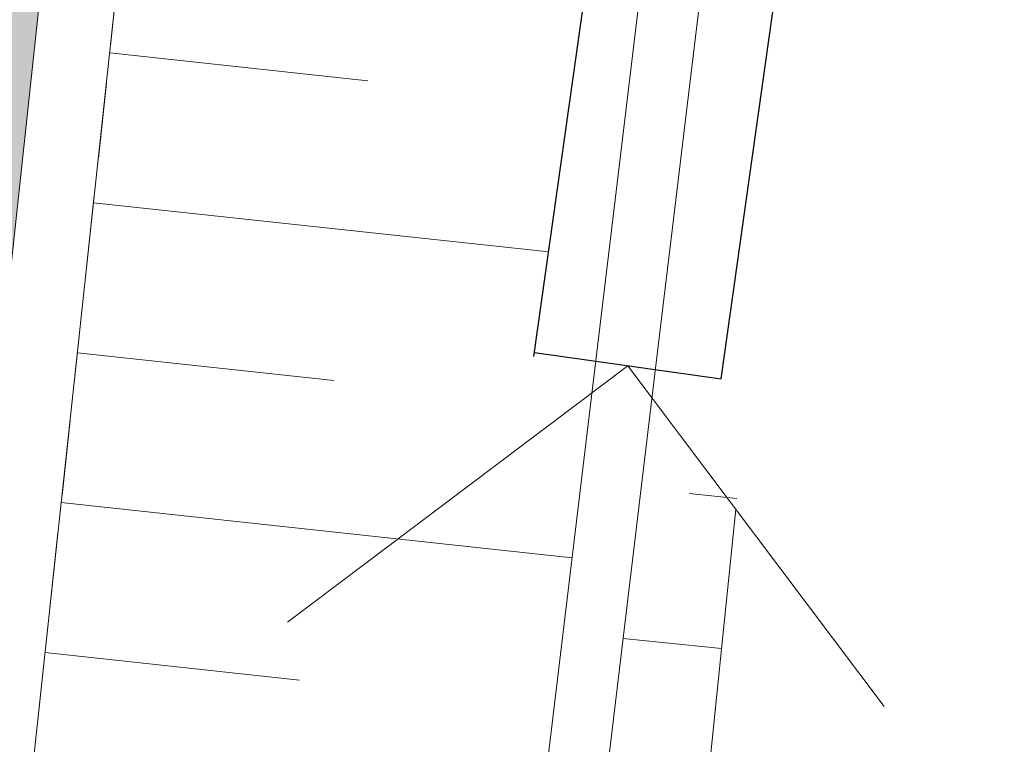
# Model space of a CAD drawing. Units: metres. Extents: x 551882 to 555319, y 6584164 to 6587512.
# Drawn here: x 552229 to 552235, y 6586913 to 6586917 of the extents above; entities that cross this region are included whole.
import ezdxf
from ezdxf import colors
from ezdxf.entities.mleader import LeaderData, LeaderLine
from ezdxf.math import Vec2, Vec3

# ---------------------------------------------------------------- set-up
doc = ezdxf.new("R2010")
doc.units = ezdxf.units.M
doc.header["$LTSCALE"] = 0.5
doc.linetypes.add('EVS907-ap-DASHED', pattern=[1.5, 1, -0.5])
for name, color, linetype, lineweight in [('_text', 7, 'Continuous', 9), ('TL_proj_aarejoon', 250, 'Continuous', 20), ('TL_proj_kate-ST_T1', 253, 'Continuous', 0), ('TL_proj_piire-H1W5', 7, 'EVS907-ap-Porkepiire', 20), ('Truup_plan_text', 5, 'Continuous', 9)]:
    doc.layers.add(name, color=color, linetype=linetype, lineweight=lineweight)
for name, color, linetype, lineweight, true_color in [('AS_proj_nolv1', 7, 'Continuous', 0, 0x007f1f), ('TL_proj_tugipeenra serv', 7, 'EVS907-ap-DASHED', 5, 0x261713), ('VK_proj_kraav', 5, 'Continuous', 9, 0x0000ff)]:
    doc.layers.add(name, color=color, linetype=linetype, lineweight=lineweight, true_color=true_color)
doc.styles.add('EST', font='isocpeur.ttf')
doc.linetypes.add('EVS907-ap-Porkepiire', pattern='A,0.25,-0.1,[132,ltypeshp.shx,S=0.1,R=0,X=-0.1,Y=0],-0.1,1', length=1.45)

# ---------------------------------------------------------------- blocks, each defined once
blk = doc.blocks.new('_DOT')
at = {"color": 0, "linetype": 'ByBlock'}
blk.add_line((-0.5, 0), (-1, 0), dxfattribs=at)
at = {"color": 0, "linetype": 'ByBlock', "const_width": 0.5}
blk.add_lwpolyline([(-0.25, 0, 1), (0.25, 0, 1)], format="xyb", close=True, dxfattribs=at)
blk = doc.blocks.new('Tallinna Ringtee')
at = {"layer": 'TL_proj_kate-ST_T1'}
h = blk.add_hatch(color=256, dxfattribs=at)
h.dxf.hatch_style = 1
edge = h.paths.add_edge_path()
edge.add_arc((550163.4415385645, 6585646.859101959), 9.999863929078373, 167.2742687038704, 258.3686219590844)
edge.add_line((550161.4254224437, 6585637.064585412), (550161.7723197605, 6585636.991792008))
edge.add_arc((550157.2542121591, 6585615.460728317), 21.99999999988184, 44.66659778262499, 78.14892686598017, ccw=False)
edge.add_line((550172.9008193368, 6585630.926292769), (550184.1474181039, 6585619.548039258))
edge.add_arc((550397.5102432781, 6585830.442099947), 299.9999999997398, 224.6665977763391, 225.5617711671228)
edge.add_line((550187.4682749318, 6585616.24039236), (550202.8563468254, 6585601.151152663))
edge.add_line((550202.8563468254, 6585601.151152663), (550198.0368005013, 6585596.073261288))
edge.add_line((550198.0368005013, 6585596.073261288), (550197.524758293, 6585596.575359775))
edge.add_arc((550190.5233593514, 6585589.435302853), 9.999999999445, 45.56177119114582, 158.7140966283399)
edge.add_line((550181.2055536414, 6585593.065522783), (550180.3401707476, 6585590.844315854))
edge.add_arc((550217.6113935868, 6585576.323436126), 40.00000000002252, 158.7140966217011, 172.2098298995989)
edge.add_line((550177.9805491944, 6585581.745259873), (550177.3607592351, 6585577.214902453))
edge.add_arc((550147.6376259406, 6585581.281270262), 29.9999999999687, 338.7140966287434, 352.2098299018394, ccw=False)
edge.add_line((550175.5910430712, 6585570.39061047), (550172.2341452275, 6585561.77434961))
edge.add_arc((550144.2807280965, 6585572.665009403), 30.00000000018632, 319.5804297940623, 338.7140966289856, ccw=False)
edge.add_line((550167.1202347472, 6585553.213610071), (550165.5569942862, 6585551.378079358))
edge.add_arc((550173.1701631689, 6585544.894279579), 10.00000000041894, 139.5804297839759, 158.7140966179115)
edge.add_line((550163.8523574591, 6585548.524499511), (550159.6847493643, 6585537.827361809))
edge.add_line((550159.6847493643, 6585537.827361809), (550152.230504796, 6585540.731537754))
edge.add_line((550152.230504796, 6585540.731537754), (550153.9447118647, 6585545.131449801))
edge.add_arc((550150.2175895806, 6585546.583537773), 4.000000000017612, 338.7140966289452, 448.0262348510194)
edge.add_line((550150.3553571304, 6585550.581164582), (550148.7925531194, 6585550.635022455))
edge.add_arc((550148.4481342454, 6585540.640955433), 9.999999999695945, 88.02623485444431, 176.6551535855172)
edge.add_arc((550803.3304550045, 6585502.366363003), 665.9998463936408, 176.6551535852705, 182.2055563336789)
edge.add_arc((550819.661911177, 6585503.646700137), 682.3687878715436, 182.2602079013053, 191.0486786849583)
edge.add_line((550149.9410217436, 6585372.875553022), (550174.9940752145, 6585236.88061701))
edge.add_line((550174.9940752145, 6585236.88061701), (550190.664925461, 6585161.161003642))
edge.add_arc((550288.5898011512, 6585181.427200136), 99.99999999630825, 191.6926668289736, 205.0713521055947)
edge.add_arc((550214.3157767401, 6585146.679980145), 18.00000000026829, 205.0713521025848, 286.2642540718164)
edge.add_line((550219.3569979868, 6585129.400336388), (550254.3768904941, 6585139.61715733))
edge.add_line((550254.3768904941, 6585139.61715733), (550256.3373654214, 6585132.897295869))
edge.add_line((550256.3373654214, 6585132.897295869), (550197.348996697, 6585115.687831279))
edge.add_arc((550225.3555333731, 6585019.689738048), 100.0000000025465, 106.2641060377917, 111.5294711327361)
edge.add_arc((550181.8684323335, 6585129.921866051), 18.50000000096833, 278.6789090813792, 291.5294711622464, ccw=False)
edge.add_arc((550186.7823340499, 6585097.786505844), 14.0088895719294, 98.7137047304906, 207.4978171801052)
edge.add_arc((550102.5189531732, 6585053.896055683), 80.9999999749533, 10.939578185660821, 27.516509108891114, ccw=False)
edge.add_line((550182.0470095685, 6585069.267725791), (550182.3168243887, 6585067.800134028))
edge.add_line((550182.3168243887, 6585067.800134028), (550182.5603313283, 6585066.328549703))
edge.add_line((550182.5603313283, 6585066.328549703), (550182.7783505663, 6585064.853573546))
edge.add_line((550182.7783505663, 6585064.853573546), (550182.9717159722, 6585063.375761497))
edge.add_line((550182.9717159722, 6585063.375761497), (550183.1412733626, 6585061.895626009))
edge.add_line((550183.1412733626, 6585061.895626009), (550183.2878788793, 6585060.413637376))
edge.add_line((550183.2878788793, 6585060.413637376), (550183.4123974952, 6585058.930225136))
edge.add_line((550183.4123974952, 6585058.930225136), (550183.5157016356, 6585057.445779488))
edge.add_line((550183.5157016356, 6585057.445779488), (550183.5986699172, 6585055.96065279))
edge.add_line((550183.5986699172, 6585055.96065279), (550183.6621859987, 6585054.475161037))
edge.add_line((550183.6621859987, 6585054.475161037), (550183.7071375377, 6585052.9895854))
edge.add_line((550183.7071375377, 6585052.9895854), (550183.7344152523, 6585051.504173779))
edge.add_line((550183.7344152523, 6585051.504173779), (550183.7449120809, 6585050.019142372))
edge.add_line((550183.7449120809, 6585050.019142372), (550183.7395224364, 6585048.534677246))
edge.add_line((550183.7395224364, 6585048.534677246), (550183.719141551, 6585047.050935949))
edge.add_line((550183.719141551, 6585047.050935949), (550183.6846649046, 6585045.568049099))
edge.add_line((550183.6846649046, 6585045.568049099), (550183.577004626, 6585042.605236224))
edge.add_line((550183.577004626, 6585042.605236224), (550183.4236936354, 6585039.646806166))
edge.add_line((550183.4236936354, 6585039.646806166), (550183.2318640162, 6585036.692998667))
edge.add_line((550183.2318640162, 6585036.692998667), (550182.8874337467, 6585032.270811633))
edge.add_line((550182.8874337467, 6585032.270811633), (550181.2454593217, 6585014.265045055))
edge.add_line((550181.2454593217, 6585014.265045055), (550180.8950013472, 6585009.674495573))
edge.add_line((550180.8950013472, 6585009.674495573), (550180.6536776816, 6585005.65812219))
edge.add_arc((550383.6570661064, 6584995.323701614), 203.2662686247633, 177.0857236800598, 184.2067931249196)
edge.add_line((550180.9384401217, 6584980.412811652), (550181.0875871634, 6584978.506398852))
edge.add_line((550181.0875871634, 6584978.506398852), (550181.2541090621, 6584976.601120039))
edge.add_line((550181.2541090621, 6584976.601120039), (550181.4374197621, 6584974.697077888))
edge.add_line((550181.4374197621, 6584974.697077888), (550181.852062644, 6584970.893038148))
edge.add_line((550181.852062644, 6584970.893038148), (550182.3268273585, 6584967.094803962))
edge.add_line((550182.3268273585, 6584967.094803962), (550182.8570313986, 6584963.302679889))
edge.add_line((550182.8570313986, 6584963.302679889), (550183.4380025339, 6584959.516767839))
edge.add_line((550183.4380025339, 6584959.516767839), (550184.0650819095, 6584955.736984168))
edge.add_line((550184.0650819095, 6584955.736984168), (550184.7336260178, 6584951.96307679))
edge.add_line((550184.7336260178, 6584951.96307679), (550185.4390076428, 6584948.194642199))
edge.add_line((550185.4390076428, 6584948.194642199), (550186.9418553861, 6584940.671922073))
edge.add_line((550186.9418553861, 6584940.671922073), (550200.4812078672, 6584879.459084703))
edge.add_arc((552600.0003704737, 6585533.27610661), 2486.999981876125, 195.2418430203526, 196.8513615268563)
edge.add_line((550219.7921260379, 6584812.320058732), (550272.7304779417, 6584637.546156749))
edge.add_arc((547867.6386633673, 6583909.052955849), 2512.999996078498, 12.058440358985706, 16.85136183286238, ccw=False)
edge.add_line((550325.189382095, 6584434.041951135), (550306.0218555679, 6584429.947329439))
edge.add_arc((547867.6386629537, 6583909.052955742), 2493.39999650533, 12.05844035943191, 16.85136183455868)
edge.add_line((550253.9721016163, 6584631.864315706), (550201.0337497089, 6584806.638217703))
edge.add_arc((552600.0003704625, 6585533.276106616), 2506.599981866966, 188.1715470131477, 196.8513615270723, ccw=False)
edge.add_line((550118.8500532523, 6585176.994515031), (550109.034691301, 6585228.204578876))
edge.add_line((550109.034691301, 6585228.204578876), (550108.9881530687, 6585228.435474599))
edge.add_arc((550110.4585826682, 6585228.731847324), 1.499999999878298, 186.9743095295763, 191.395585781195, ccw=False)
edge.add_arc((552600.0003704538, 6585533.276106616), 2509.599981858296, 180.6178806466808, 186.974309520553, ccw=False)
edge.add_arc((550092.046228166, 6585506.229151072), 1.500000273998594, 180.4231307151411, 180.6178806295071, ccw=False)
edge.add_line((550090.5462687957, 6585506.218073634), (550090.0410113443, 6585543.559452498))
edge.add_line((550090.0410113443, 6585543.559452498), (550089.1698367179, 6585586.740878696))
edge.add_line((550089.1698367179, 6585586.740878696), (550088.9123108523, 6585592.552179921))
edge.add_line((550088.9123108523, 6585592.552179921), (550088.744644229, 6585595.445654367))
edge.add_line((550088.744644229, 6585595.445654367), (550088.5459944373, 6585598.330351359))
edge.add_line((550088.5459944373, 6585598.330351359), (550088.312624431, 6585601.205624991))
edge.add_line((550088.312624431, 6585601.205624991), (550088.0408407401, 6585604.070691256))
edge.add_line((550088.0408407401, 6585604.070691256), (550087.7269985119, 6585606.924613945))
edge.add_line((550087.7269985119, 6585606.924613945), (550087.3675075539, 6585609.766290911))
edge.add_line((550087.3675075539, 6585609.766290911), (550086.9588394652, 6585612.594440777))
edge.add_line((550086.9588394652, 6585612.594440777), (550086.4975359355, 6585615.40759014))
edge.add_line((550086.4975359355, 6585615.40759014), (550085.9802182863, 6585618.204061344))
edge.add_line((550085.9802182863, 6585618.204061344), (550085.4035983231, 6585620.981960923))
edge.add_line((550085.4035983231, 6585620.981960923), (550084.7644905586, 6585623.739168793))
edge.add_line((550084.7644905586, 6585623.739168793), (550084.059825861, 6585626.473328332))
edge.add_line((550084.059825861, 6585626.473328332), (550083.2866665669, 6585629.181837435))
edge.add_line((550083.2866665669, 6585629.181837435), (550082.4422230937, 6585631.861840718))
edge.add_line((550082.4422230937, 6585631.861840718), (550081.5238720675, 6585634.510222994))
edge.add_line((550081.5238720675, 6585634.510222994), (550080.5291759704, 6585637.123604179))
edge.add_line((550080.5291759704, 6585637.123604179), (550079.455904297, 6585639.698335832))
edge.add_line((550079.455904297, 6585639.698335832), (550078.3020561853, 6585642.230499464))
edge.add_line((550078.3020561853, 6585642.230499464), (550077.0658844748, 6585644.715906862))
edge.add_line((550077.0658844748, 6585644.715906862), (550075.7459211188, 6585647.150102578))
edge.add_line((550075.7459211188, 6585647.150102578), (550074.3410038481, 6585649.528368846))
edge.add_line((550074.3410038481, 6585649.528368846), (550072.8503039669, 6585651.845733096))
edge.add_line((550072.8503039669, 6585651.845733096), (550071.2733551256, 6585654.096978326))
edge.add_line((550071.2733551256, 6585654.096978326), (550069.5783674432, 6585656.31821884))
edge.add_arc((550018.7694195946, 6585615.778721963), 64.99999991186895, 38.58570325554194, 47.59628052733947)
edge.add_line((550062.6021906277, 6585663.775473646), (550061.8224108673, 6585664.476085168))
edge.add_line((550061.8224108673, 6585664.476085168), (550061.0448680829, 6585665.1534816))
edge.add_line((550061.0448680829, 6585665.1534816), (550060.2554467758, 6585665.820953724))
edge.add_line((550060.2554467758, 6585665.820953724), (550059.4546061561, 6585666.478706414))
edge.add_line((550059.4546061561, 6585666.478706414), (550058.6427936956, 6585667.126963327))
edge.add_line((550058.6427936956, 6585667.126963327), (550057.8204451712, 6585667.765966108))
edge.add_line((550057.8204451712, 6585667.765966108), (550056.9879847774, 6585668.395973583))
edge.add_line((550056.9879847774, 6585668.395973583), (550056.145825246, 6585669.017261009))
edge.add_line((550056.145825246, 6585669.017261009), (550055.2943680373, 6585669.630119337))
edge.add_line((550055.2943680373, 6585669.630119337), (550054.434003576, 6585670.234854482))
edge.add_line((550054.434003576, 6585670.234854482), (550053.5651115021, 6585670.831786645))
edge.add_line((550053.5651115021, 6585670.831786645), (550052.6880609856, 6585671.42124963))
edge.add_line((550052.6880609856, 6585671.42124963), (550051.8032110584, 6585672.003590204))
edge.add_line((550051.8032110584, 6585672.003590204), (550050.9109109914, 6585672.579167475))
edge.add_line((550050.9109109914, 6585672.579167475), (550049.1053112047, 6585673.711526607))
edge.add_line((550049.1053112047, 6585673.711526607), (550047.2738767703, 6585674.821424232))
edge.add_line((550047.2738767703, 6585674.821424232), (550045.4190957018, 6585675.912118519))
edge.add_line((550045.4190957018, 6585675.912118519), (550042.5983251346, 6585677.519632774))
edge.add_line((550042.5983251346, 6585677.519632774), (550038.7770642703, 6585679.628574383))
edge.add_line((550038.7770642703, 6585679.628574383), (550009.8101618112, 6585695.264629934))
edge.add_arc((550037.9900546279, 6585748.235317502), 60.00000083839251, 191.4468752175211, 241.9874550365864, ccw=False)
edge.add_line((549979.1835055385, 6585736.327761715), (549978.7770196124, 6585738.541390513))
edge.add_line((549978.7770196124, 6585738.541390513), (549978.4467928275, 6585740.811498466))
edge.add_line((549978.4467928275, 6585740.811498466), (549978.1989579714, 6585743.085849868))
edge.add_line((549978.1989579714, 6585743.085849868), (549978.0305751065, 6585745.361256671))
edge.add_line((549978.0305751065, 6585745.361256671), (549977.9386032887, 6585747.634839413))
edge.add_line((549977.9386032887, 6585747.634839413), (549977.9199219333, 6585749.904018248))
edge.add_line((549977.9199219333, 6585749.904018248), (549977.9713503266, 6585752.166502913))
edge.add_line((549977.9713503266, 6585752.166502913), (549978.0896653184, 6585754.420281811))
edge.add_line((549978.0896653184, 6585754.420281811), (549978.2716172425, 6585756.663610386))
edge.add_line((549978.2716172425, 6585756.663610386), (549978.5139441189, 6585758.89499896))
edge.add_line((549978.5139441189, 6585758.89499896), (549978.8133842082, 6585761.113200123))
edge.add_line((549978.8133842082, 6585761.113200123), (549979.1666869846, 6585763.317195857))
edge.add_line((549979.1666869846, 6585763.317195857), (549979.5706226093, 6585765.506184465))
edge.add_line((549979.5706226093, 6585765.506184465), (549980.0219899818, 6585767.679567412))
edge.add_line((549980.0219899818, 6585767.679567412), (549980.5176234561, 6585769.836936175))
edge.add_line((549980.5176234561, 6585769.836936175), (549981.054398304, 6585771.97805915))
edge.add_line((549981.054398304, 6585771.97805915), (549981.6292350158, 6585774.102868702))
edge.add_line((549981.6292350158, 6585774.102868702), (549982.2391025209, 6585776.211448379))
edge.add_line((549982.2391025209, 6585776.211448379), (549982.8810204144, 6585778.304020359))
edge.add_line((549982.8810204144, 6585778.304020359), (549983.5520602794, 6585780.380933139))
edge.add_line((549983.5520602794, 6585780.380933139), (549984.2493461791, 6585782.442649505))
edge.add_line((549984.2493461791, 6585782.442649505), (549984.9700544083, 6585784.489734777))
edge.add_line((549984.9700544083, 6585784.489734777), (549985.7114125773, 6585786.522845357))
edge.add_line((549985.7114125773, 6585786.522845357), (549987.2452362144, 6585790.550156836))
edge.add_line((549987.2452362144, 6585790.550156836), (549988.8295948245, 6585794.53124025))
edge.add_line((549988.8295948245, 6585794.53124025), (550004.9291024609, 6585833.280714712))
edge.add_line((550004.9291024609, 6585833.280714712), (550017.6528703802, 6585871.092715173))
edge.add_arc((549586.5160315161, 6585996.480219352), 449.0000000333508, 343.7839871696845, 349.7146552235541)
edge.add_line((550028.3009338623, 6585916.311022718), (550031.3859504526, 6585933.311489362))
edge.add_line((550031.3859504526, 6585933.311489362), (550040.241327118, 6585931.704534441))
edge.add_line((550040.241327118, 6585931.704534441), (550036.1843202756, 6585909.347763432))
edge.add_arc((549592.0675235863, 6585989.960544704), 451.373625288351, 337.65026177997794, 349.71210436566514, ccw=False)
edge.add_line((550009.5339465936, 6585818.321576905), (549998.1001074377, 6585790.781812384))
edge.add_line((549998.1001074377, 6585790.781812384), (549996.5615046559, 6585786.915803722))
edge.add_line((549996.5615046559, 6585786.915803722), (549995.0893379956, 6585783.050530764))
edge.add_line((549995.0893379956, 6585783.050530764), (549994.3840406572, 6585781.116313891))
edge.add_line((549994.3840406572, 6585781.116313891), (549993.7024014381, 6585779.180199456))
edge.add_line((549993.7024014381, 6585779.180199456), (549993.0467750131, 6585777.241660714))
edge.add_line((549993.0467750131, 6585777.241660714), (549992.4195203874, 6585775.300266146))
edge.add_line((549992.4195203874, 6585775.300266146), (549991.8230011148, 6585773.355687987))
edge.add_line((549991.8230011148, 6585773.355687987), (549991.2595848864, 6585771.407710765))
edge.add_line((549991.2595848864, 6585771.407710765), (549990.7316424377, 6585769.456239792))
edge.add_line((549990.7316424377, 6585769.456239792), (549990.2415457239, 6585767.501309642))
edge.add_line((549990.2415457239, 6585767.501309642), (549989.7916653136, 6585765.543092542))
edge.add_line((549989.7916653136, 6585765.543092542), (549989.3843669555, 6585763.581906688))
edge.add_line((549989.3843669555, 6585763.581906688), (549989.0220072685, 6585761.618224412))
edge.add_line((549989.0220072685, 6585761.618224412), (549988.7069285131, 6585759.652680186))
edge.add_line((549988.7069285131, 6585759.652680186), (549988.4414524011, 6585757.686078377))
edge.add_line((549988.4414524011, 6585757.686078377), (549988.2278729045, 6585755.719400743))
edge.add_line((549988.2278729045, 6585755.719400743), (549988.0684480309, 6585753.753813531))
edge.add_line((549988.0684480309, 6585753.753813531), (549987.965390531, 6585751.790674167))
edge.add_line((549987.965390531, 6585751.790674167), (549987.9208575195, 6585749.83153741))
edge.add_line((549987.9208575195, 6585749.83153741), (549987.936938985, 6585747.878160904))
edge.add_line((549987.936938985, 6585747.878160904), (549988.0156451816, 6585745.932509997))
edge.add_line((549988.0156451816, 6585745.932509997), (549988.1588929015, 6585743.996761745))
edge.add_line((549988.1588929015, 6585743.996761745), (549988.3684906312, 6585742.073307968))
edge.add_line((549988.3684906312, 6585742.073307968), (549988.6461226147, 6585740.16475723))
edge.add_line((549988.6461226147, 6585740.16475723), (549989.0018895584, 6585738.227332339))
edge.add_arc((550037.990053886, 6585748.235316949), 50.00000000144789, 191.5462975504981, 292.4172557839083)
edge.add_line((550057.0574941274, 6585702.013755716), (550060.2449773184, 6585703.46273696))
edge.add_line((550060.2449773184, 6585703.46273696), (550063.2653780169, 6585705.084300344))
edge.add_line((550063.2653780169, 6585705.084300344), (550066.1855593527, 6585706.901111629))
edge.add_line((550066.1855593527, 6585706.901111629), (550068.9972836543, 6585708.900779562))
edge.add_line((550068.9972836543, 6585708.900779562), (550071.6938624559, 6585711.070885628))
edge.add_line((550071.6938624559, 6585711.070885628), (550074.2700771203, 6585713.399120341))
edge.add_line((550074.2700771203, 6585713.399120341), (550076.7220924787, 6585715.873402059))
edge.add_line((550076.7220924787, 6585715.873402059), (550079.0473657913, 6585718.481978882))
edge.add_line((550079.0473657913, 6585718.481978882), (550081.244553074, 6585721.213514345))
edge.add_line((550081.244553074, 6585721.213514345), (550083.3134145937, 6585724.057157817))
edge.add_line((550083.3134145937, 6585724.057157817), (550085.2547210699, 6585727.002600557))
edge.add_line((550085.2547210699, 6585727.002600557), (550087.0701619078, 6585730.04011851))
edge.add_line((550087.0701619078, 6585730.04011851), (550088.7622565455, 6585733.160602918))
edge.add_line((550088.7622565455, 6585733.160602918), (550090.3342697975, 6585736.355579837))
edge.add_line((550090.3342697975, 6585736.355579837), (550091.7901318818, 6585739.617219654))
edge.add_line((550091.7901318818, 6585739.617219654), (550093.1343636459, 6585742.938337663))
edge.add_line((550093.1343636459, 6585742.938337663), (550094.3720073445, 6585746.312386686))
edge.add_line((550094.3720073445, 6585746.312386686), (550095.5085631803, 6585749.733442689))
edge.add_line((550095.5085631803, 6585749.733442689), (550096.5499317016, 6585753.19618429))
edge.add_line((550096.5499317016, 6585753.19618429), (550097.5023620306, 6585756.695866933))
edge.add_line((550097.5023620306, 6585756.695866933), (550098.372405811, 6585760.228292483))
edge.add_line((550098.372405811, 6585760.228292483), (550099.1668766768, 6585763.789774876))
edge.add_line((550099.1668766768, 6585763.789774876), (550099.8928149759, 6585767.377102412))
edge.add_line((550099.8928149759, 6585767.377102412), (550100.5574574248, 6585770.987497174))
edge.add_line((550100.5574574248, 6585770.987497174), (550101.1682113181, 6585774.618572022))
edge.add_line((550101.1682113181, 6585774.618572022), (550101.7326328778, 6585778.2682855))
edge.add_line((550101.7326328778, 6585778.2682855), (550102.2584092906, 6585781.934894981))
edge.add_arc((553360.187560269, 6585426.080033073), 3277.306063757015, 171.8616294055771, 173.766447339122, ccw=False)
edge.add_line((550115.886999695, 6585890.029284821), (550123.8764038727, 6585945.660424093))
edge.add_line((550123.8764038727, 6585945.660424093), (550135.4768002373, 6586005.331650785))
edge.add_line((550135.4768002373, 6586005.331650785), (550181.824001569, 6586328.052538949))
edge.add_line((550181.824001569, 6586328.052538949), (550191.0945267928, 6586413.707937331))
edge.add_line((550191.0945267928, 6586413.707937331), (550238.4073130529, 6586743.152304291))
edge.add_arc((550221.4838073248, 6586744.623324633), 16.98731723893712, 355.0322379180985, 436.0220592950068)
edge.add_line((550225.5870650396, 6586761.107626957), (550211.5069873765, 6586764.275633715))
edge.add_line((550211.5069873765, 6586764.275633715), (550213.0435677954, 6586771.104903121))
edge.add_line((550213.0435677954, 6586771.104903121), (550224.1239604492, 6586768.611823206))
edge.add_arc((550227.4694261578, 6586785.083560812), 16.80804214007923, 258.5191978788167, 348.9985506681856)
edge.add_line((550243.9685760919, 6586781.87601782), (550281.746468808, 6587044.927825472))
edge.add_line((550281.746468808, 6587044.927825472), (550305.2898348547, 6587208.862988384))
edge.add_arc((550289.8361191528, 6587200.568520136), 17.5389718198839, 28.22377660955967, 138.6897692331286)
edge.add_line((550276.6617858687, 6587212.146623393), (550270.2424860676, 6587216.998494434))
edge.add_arc((550289.3622631448, 6587205.137460557), 22.50000000272626, 100.92418275128921, 148.1864306170186, ccw=False)
edge.add_arc((550282.2154686132, 6587241.403221893), 14.4636933951209, 281.4968693083377, 333.9079772807143)
edge.add_arc((550309.5655504246, 6587227.986468917), 15.9999999922491, 128.6671617293557, 153.8346267917099, ccw=False)
edge.add_arc((550309.8667208838, 6587227.17080497), 16.82726963502212, 105.4143524405608, 127.73255893670441, ccw=False)
edge.add_arc((550302.5435157055, 6587250.319502193), 7.490338978857712, 292.3686532693687, 308.1864180014291)
edge.add_arc((550302.5435157014, 6587250.319502203), 7.490338988689004, 308.1864179818849, 370.0456775679405)
edge.add_arc((550364.1979960636, 6587254.25676411), 54.34268835664638, 163.8271370445052, 182.7747397432258, ccw=False)
edge.add_line((550312.0058806492, 6587269.393172747), (550315.1097094534, 6587280.757181229))
edge.add_line((550315.1097094534, 6587280.757181229), (550352.3511643686, 6587540.073710845))
edge.add_line((550352.3511643686, 6587540.073710845), (550375.2165689269, 6587536.789921206))
edge.add_line((550375.2165689269, 6587536.789921206), (550325.6948991972, 6587191.964844841))
edge.add_line((550325.6948991972, 6587191.964844841), (550316.5812236188, 6587107.401608637))
edge.add_line((550316.5812236188, 6587107.401608637), (550271.0871087867, 6586790.620859847))
edge.add_arc((550302.9119353892, 6586784.466579488), 32.41442202190011, 169.0552451497007, 260.6247445030685)
edge.add_line((550297.6316301554, 6586752.485129683), (550334.0988195629, 6586745.81165572))
edge.add_line((550334.0988195629, 6586745.81165572), (550332.4787289579, 6586736.958672808))
edge.add_line((550332.4787289579, 6586736.958672808), (550298.9182917293, 6586743.100212852))
edge.add_arc((550292.7979494442, 6586709.655610742), 33.99999999925723, 79.62965380742448, 157.8968564844864)
edge.add_line((550261.2966778509, 6586722.448964016), (550239.5190906799, 6586570.809122328))
edge.add_arc((550238.0343241497, 6586571.022355418), 1.499999999980559, 349.46950517564505, 351.8274111757813, ccw=False)
edge.add_line((550239.5090608139, 6586570.748217184), (550226.1881333934, 6586499.087801228))
edge.add_line((550226.1881333934, 6586499.087801228), (550138.2574820766, 6585886.816572881))
edge.add_arc((552601.1919365407, 6585533.140003771), 2488.198794816007, 171.8282093206336, 178.3060466247028)
edge.add_line((550114.0805210848, 6585606.693043363), (550116.0014552576, 6585530.543788884))
edge.add_arc((550114.5019322898, 6585530.505962058), 1.499999999951022, 0.0638572304679883, 1.4450315032229923, ccw=False)
edge.add_arc((552600.056977613, 6585533.277793676), 2484.056590862998, 180.0638948810063, 186.6371780408822)
edge.add_arc((550579.0918468194, 6585290.995881069), 448.6883887973678, 185.7341325463473, 193.2637407366109)
edge.add_arc((550675.3469230481, 6585309.866088256), 546.717891643121, 192.8741622990054, 196.6310927594309)
edge.add_arc((550164.8490196805, 6585157.609220454), 14.00000000000336, 197.536447031715, 380.2889426502052)
edge.add_arc((550271.7759889603, 6585197.139250055), 99.99999999816744, 182.2663408717328, 200.2889427226136, ccw=False)
edge.add_arc((549876.085740705, 6585181.479510739), 296.0000000015307, 2.266340868575957, 10.48449941853814)
edge.add_line((550167.1437758803, 6585235.342486528), (550141.2045496464, 6585375.762036411))
edge.add_line((550141.2045496464, 6585375.762036411), (550137.9477538522, 6585394.906014023))
edge.add_line((550137.9477538522, 6585394.906014023), (550136.4707999363, 6585404.519561618))
edge.add_arc((550803.3306089948, 6585502.366355215), 673.9999999665015, 181.4846570389634, 188.3473138235564, ccw=False)
edge.add_arc((550803.33060902, 6585502.366355219), 673.9999999917181, 173.2862582849909, 181.4846570392246, ccw=False)
edge.add_arc((550803.3306089771, 6585502.36635523), 673.9999999478874, 170.5202820409711, 173.2862582855087, ccw=False)
edge.add_line((550138.5347768354, 6585613.373118523), (550141.980830704, 6585632.337393188))
edge.add_arc((550803.3306089774, 6585502.366355232), 673.9999999477682, 165.0824367568222, 168.8817005265389, ccw=False)
edge.add_line((550152.0462872273, 6585675.873508318), (550153.7446854899, 6585682.132666457))
edge.add_line((550153.7446854899, 6585682.132666457), (550157.74075753, 6585696.148214071))
edge.add_line((550157.74075753, 6585696.148214071), (550169.0859732493, 6585733.546186145))
edge.add_line((550169.0859732493, 6585733.546186145), (550176.7341722053, 6585731.199901269))
edge.add_line((550176.7341722053, 6585731.199901269), (550167.7028467346, 6585701.604456495))
edge.add_line((550167.7028467346, 6585701.604456495), (550162.31639817, 6585683.094849761))
edge.add_line((550162.31639817, 6585683.094849761), (550159.7766649342, 6585673.814076235))
edge.add_line((550159.7766649342, 6585673.814076235), (550159.032215641, 6585670.919237531))
edge.add_line((550159.032215641, 6585670.919237531), (550153.6873141574, 6585649.061914891))
edge = h.paths.add_edge_path(flags=16)
edge.add_line((550028.5761977118, 6585692.525090669), (550037.9897192825, 6585687.445969267))
edge.add_line((550037.9897192825, 6585687.445969267), (550038.9635402838, 6585686.920431522))
edge.add_line((550038.9635402838, 6585686.920431522), (550039.9383268851, 6585686.39373093))
edge.add_line((550039.9383268851, 6585686.39373093), (550040.9129119894, 6585685.865854274))
edge.add_line((550040.9129119894, 6585685.865854274), (550041.8873603776, 6585685.336122198))
edge.add_line((550041.8873603776, 6585685.336122198), (550042.8613974545, 6585684.804037182))
edge.add_line((550042.8613974545, 6585684.804037182), (550043.8347450237, 6585684.269102349))
edge.add_line((550043.8347450237, 6585684.269102349), (550044.8071205259, 6585683.730821897))
edge.add_line((550044.8071205259, 6585683.730821897), (550045.7782362812, 6585683.188701556))
edge.add_line((550045.7782362812, 6585683.188701556), (550046.7477987343, 6585682.642249039))
edge.add_line((550046.7477987343, 6585682.642249039), (550047.7155077095, 6585682.090974526))
edge.add_line((550047.7155077095, 6585682.090974526), (550048.6810556664, 6585681.534391143))
edge.add_line((550048.6810556664, 6585681.534391143), (550049.6441269655, 6585680.972015494))
edge.add_line((550049.6441269655, 6585680.972015494), (550050.6043971472, 6585680.403368169))
edge.add_line((550050.6043971472, 6585680.403368169), (550051.5615322138, 6585679.827974315))
edge.add_line((550051.5615322138, 6585679.827974315), (550052.5151879292, 6585679.245364208))
edge.add_line((550052.5151879292, 6585679.245364208), (550053.4650091332, 6585678.655073859))
edge.add_line((550053.4650091332, 6585678.655073859), (550054.4106290666, 6585678.056645637))
edge.add_line((550054.4106290666, 6585678.056645637), (550055.3516687166, 6585677.449628946))
edge.add_line((550055.3516687166, 6585677.449628946), (550056.2877361857, 6585676.833580902))
edge.add_line((550056.2877361857, 6585676.833580902), (550057.2184260732, 6585676.20806706))
edge.add_line((550057.2184260732, 6585676.20806706), (550058.1433188872, 6585675.572662176))
edge.add_line((550058.1433188872, 6585675.572662176), (550059.0619804815, 6585674.926950993))
edge.add_line((550059.0619804815, 6585674.926950993), (550059.9739615178, 6585674.270529076))
edge.add_line((550059.9739615178, 6585674.270529076), (550060.8787969638, 6585673.603003669))
edge.add_line((550060.8787969638, 6585673.603003669), (550061.7760056173, 6585672.923994598))
edge.add_line((550061.7760056173, 6585672.923994598), (550062.6650896736, 6585672.233135226))
edge.add_line((550062.6650896736, 6585672.233135226), (550063.5455343315, 6585671.530073418))
edge.add_line((550063.5455343315, 6585671.530073418), (550064.4168074334, 6585670.81447257))
edge.add_line((550064.4168074334, 6585670.81447257), (550065.2783591616, 6585670.086012676))
edge.add_line((550065.2783591616, 6585670.086012676), (550066.1296217765, 6585669.344391419))
edge.add_line((550066.1296217765, 6585669.344391419), (550066.9655295558, 6585668.593350354))
edge.add_arc((550018.7694195941, 6585615.778721963), 71.49999991243861, 38.52803581228483, 47.61791412638439, ccw=False)
edge.add_line((550074.704116632, 6585660.31589357), (550076.5211278332, 6585657.934744176))
edge.add_line((550076.5211278332, 6585657.934744176), (550078.2476169376, 6585655.470015923))
edge.add_line((550078.2476169376, 6585655.470015923), (550079.8745474621, 6585652.940874622))
edge.add_line((550079.8745474621, 6585652.940874622), (550081.4030444718, 6585650.35341061))
edge.add_line((550081.4030444718, 6585650.35341061), (550082.8346166553, 6585647.713392718))
edge.add_line((550082.8346166553, 6585647.713392718), (550084.1711203973, 6585645.02626094))
edge.add_line((550084.1711203973, 6585645.02626094), (550085.4147254463, 6585642.29712229))
edge.add_line((550085.4147254463, 6585642.29712229), (550086.5678823193, 6585639.530749548))
edge.add_line((550086.5678823193, 6585639.530749548), (550087.6332915429, 6585636.731582617))
edge.add_line((550087.6332915429, 6585636.731582617), (550088.6138748045, 6585633.903732206))
edge.add_line((550088.6138748045, 6585633.903732206), (550089.512748056, 6585631.050985582))
edge.add_line((550089.512748056, 6585631.050985582), (550090.3331965959, 6585628.176814173))
edge.add_line((550090.3331965959, 6585628.176814173), (550091.0786521166, 6585625.284382738))
edge.add_line((550091.0786521166, 6585625.284382738), (550091.7526717051, 6585622.376559962))
edge.add_line((550091.7526717051, 6585622.376559962), (550092.3589187532, 6585619.455930211))
edge.add_line((550092.3589187532, 6585619.455930211), (550092.9011457252, 6585616.524806334))
edge.add_line((550092.9011457252, 6585616.524806334), (550093.3831787168, 6585613.585243299))
edge.add_line((550093.3831787168, 6585613.585243299), (550093.8089037314, 6585610.639052549))
edge.add_line((550093.8089037314, 6585610.639052549), (550094.1822545845, 6585607.687816932))
edge.add_line((550094.1822545845, 6585607.687816932), (550094.4373242323, 6585605.368342401))
edge.add_arc((552600.0003704623, 6585533.276106616), 2506.599981866642, 175.364210787677, 178.3518907872027, ccw=False)
edge.add_arc((550099.6018947357, 6585735.937821702), 2.000000000221643, 357.8665591270752, 513.8015923655304)
edge.add_line((550097.8073534564, 6585736.820783534), (550094.5376492897, 6585730.175401043))
edge.add_line((550094.5376492897, 6585730.175401043), (550092.719341279, 6585726.82215964))
edge.add_line((550092.719341279, 6585726.82215964), (550090.7607194539, 6585723.545077384))
edge.add_line((550090.7607194539, 6585723.545077384), (550088.6579469806, 6585720.354650737))
edge.add_line((550088.6579469806, 6585720.354650737), (550086.4080463807, 6585717.262169633))
edge.add_line((550086.4080463807, 6585717.262169633), (550084.0090102473, 6585714.279696392))
edge.add_line((550084.0090102473, 6585714.279696392), (550081.4599175411, 6585711.420030771))
edge.add_line((550081.4599175411, 6585711.420030771), (550078.7610543962, 6585708.69665968))
edge.add_line((550078.7610543962, 6585708.69665968), (550075.9140380785, 6585706.123690002))
edge.add_line((550075.9140380785, 6585706.123690002), (550072.9219424484, 6585703.715763011))
edge.add_line((550072.9219424484, 6585703.715763011), (550069.7894229459, 6585701.487948998))
edge.add_line((550069.7894229459, 6585701.487948998), (550066.522838788, 6585699.455620769))
edge.add_line((550066.522838788, 6585699.455620769), (550063.1303697131, 6585697.63430493))
edge.add_line((550063.1303697131, 6585697.63430493), (550059.6458446083, 6585696.050292963))
edge.add_arc((550037.9900538861, 6585748.23531695), 56.50000000266454, 260.40882226713666, 292.5375188117095, ccw=False)
edge = h.paths.add_edge_path(flags=16)
edge.add_arc((550150.5804846925, 6585567.583498211), 9.999999999991218, 174.2944355002622, 268.0266726125492)
edge.add_line((550150.2361421763, 6585557.589428557), (550155.8498247304, 6585557.395967957))
edge.add_arc((550155.9875922783, 6585561.393594765), 3.99999999963208, 268.0262348793505, 338.7140966277346)
edge.add_line((550159.7147145622, 6585559.941506793), (550177.6704349924, 6585606.029049004))
edge.add_arc((550166.4890681404, 6585610.385312922), 12.0000000000655, 338.7140966241965, 404.6665977780516)
edge.add_line((550175.0235811471, 6585618.82107535), (550167.9223534163, 6585626.005431352))
edge.add_arc((550157.2542121592, 6585615.460728317), 14.99999999971622, 44.66659778386389, 78.1489268661053)
edge.add_line((550160.3347400692, 6585630.140999015), (550160.0914691701, 6585630.192047311))
edge.add_arc((550158.0377838976, 6585620.405200178), 10.00000000033723, 78.14892687184062, 169.633892622745)
edge.add_arc((550803.3304549585, 6585502.366362999), 665.9998463470778, 169.633892622529, 174.2944376474328)
edge.add_line((550140.6300230155, 6585568.577637243), (550140.630025498, 6585568.57766209))
edge = h.paths.add_edge_path(flags=16)
edge.add_arc((550181.8684323436, 6585129.921866053), 18.50000000008093, 158.8048166583539, 244.833323711559)
edge.add_arc((550186.7723392998, 6585097.786452379), 20.00000000218272, 129.6841045411499, 207.5165091020953)
edge.add_arc((550102.5189531683, 6585053.896055684), 74.99999997921951, 10.939578183261915, 27.516509107129423, ccw=False)
edge.add_line((550176.1560424262, 6585068.12908356), (550176.406184172, 6585066.768469242))
edge.add_line((550176.406184172, 6585066.768469242), (550176.6325110047, 6585065.400677832))
edge.add_line((550176.6325110047, 6585065.400677832), (550176.8356633337, 6585064.026247456))
edge.add_line((550176.8356633337, 6585064.026247456), (550177.016300031, 6585062.645678648))
edge.add_line((550177.016300031, 6585062.645678648), (550177.175096935, 6585061.259435129))
edge.add_line((550177.175096935, 6585061.259435129), (550177.3127454529, 6585059.867944665))
edge.add_line((550177.3127454529, 6585059.867944665), (550177.4299512589, 6585058.471599982))
edge.add_line((550177.4299512589, 6585058.471599982), (550177.5274330891, 6585057.070759737))
edge.add_line((550177.5274330891, 6585057.070759737), (550177.6059216264, 6585055.665749543))
edge.add_line((550177.6059216264, 6585055.665749543), (550177.6661584817, 6585054.256863041))
edge.add_line((550177.6661584817, 6585054.256863041), (550177.7088952572, 6585052.844363002))
edge.add_line((550177.7088952572, 6585052.844363002), (550177.7348927023, 6585051.428482488))
edge.add_line((550177.7348927023, 6585051.428482488), (550177.7449199483, 6585050.009426037))
edge.add_line((550177.7449199483, 6585050.009426037), (550177.7397538257, 6585048.587370868))
edge.add_line((550177.7397538257, 6585048.587370868), (550177.7201782595, 6585047.16246814))
edge.add_line((550177.7201782595, 6585047.16246814), (550177.686983737, 6585045.734844217))
edge.add_line((550177.686983737, 6585045.734844217), (550177.6409668465, 6585044.304601963))
edge.add_line((550177.6409668465, 6585044.304601963), (550177.582929886, 6585042.871822063))
edge.add_line((550177.582929886, 6585042.871822063), (550177.5136805325, 6585041.436564355))
edge.add_line((550177.5136805325, 6585041.436564355), (550177.4340315723, 6585039.998869187))
edge.add_line((550177.4340315723, 6585039.998869187), (550177.3448006905, 6585038.558758794))
edge.add_line((550177.3448006905, 6585038.558758794), (550177.2468103081, 6585037.116238683))
edge.add_line((550177.2468103081, 6585037.116238683), (550177.1408874707, 6585035.671299037))
edge.add_line((550177.1408874707, 6585035.671299037), (550177.0278637833, 6585034.223916132))
edge.add_line((550177.0278637833, 6585034.223916132), (550176.9085753822, 6585032.774053777))
edge.add_line((550176.9085753822, 6585032.774053777), (550176.7838629448, 6585031.321664753))
edge.add_line((550176.7838629448, 6585031.321664753), (550176.6545717332, 6585029.866692286))
edge.add_line((550176.6545717332, 6585029.866692286), (550176.5215516635, 6585028.409071505))
edge.add_line((550176.5215516635, 6585028.409071505), (550176.3856574016, 6585026.948730948))
edge.add_line((550176.3856574016, 6585026.948730948), (550176.2477484741, 6585025.485594047))
edge.add_line((550176.2477484741, 6585025.485594047), (550176.1086894004, 6585024.019580665))
edge.add_line((550176.1086894004, 6585024.019580665), (550176.0541028458, 6585023.444621173))
edge.add_line((550176.0541028458, 6585023.444621173), (550175.9995256695, 6585022.869202876))
edge.add_line((550175.9995256695, 6585022.869202876), (550175.9450104596, 6585022.293320809))
edge.add_line((550175.9450104596, 6585022.293320809), (550175.8906099297, 6585021.716970021))
edge.add_line((550175.8906099297, 6585021.716970021), (550175.8363769213, 6585021.140145579))
edge.add_line((550175.8363769213, 6585021.140145579), (550175.7823644056, 6585020.562842605))
edge.add_line((550175.7823644056, 6585020.562842605), (550175.7286254849, 6585019.985056277))
edge.add_line((550175.7286254849, 6585019.985056277), (550175.675213393, 6585019.406781851))
edge.add_line((550175.675213393, 6585019.406781851), (550175.6221814983, 6585018.828014673))
edge.add_line((550175.6221814983, 6585018.828014673), (550175.5695833026, 6585018.248750192))
edge.add_line((550175.5695833026, 6585018.248750192), (550175.5174724438, 6585017.668983976))
edge.add_line((550175.5174724438, 6585017.668983976), (550175.4659026972, 6585017.088711733))
edge.add_line((550175.4659026972, 6585017.088711733), (550175.4149279752, 6585016.507929309))
edge.add_line((550175.4149279752, 6585016.507929309), (550175.36460233, 6585015.926632731))
edge.add_line((550175.36460233, 6585015.926632731), (550175.3149799529, 6585015.344818189))
edge.add_line((550175.3149799529, 6585015.344818189), (550175.2661151761, 6585014.762482076))
edge.add_line((550175.2661151761, 6585014.762482076), (550175.2180624737, 6585014.179620998))
edge.add_line((550175.2180624737, 6585014.179620998), (550175.1708764606, 6585013.596231778))
edge.add_line((550175.1708764606, 6585013.596231778), (550175.1246118953, 6585013.012311485))
edge.add_line((550175.1246118953, 6585013.012311485), (550175.079323679, 6585012.427857442))
edge.add_line((550175.079323679, 6585012.427857442), (550175.0350668558, 6585011.842867244))
edge.add_line((550175.0350668558, 6585011.842867244), (550174.9918966134, 6585011.257338772))
edge.add_line((550174.9918966134, 6585011.257338772), (550174.9498682835, 6585010.671270212))
edge.add_line((550174.9498682835, 6585010.671270212), (550174.9090373403, 6585010.084660065))
edge.add_line((550174.9090373403, 6585010.084660065), (550174.8694594019, 6585009.497507167))
edge.add_line((550174.8694594019, 6585009.497507167), (550174.8311902287, 6585008.909810706))
edge.add_line((550174.8311902287, 6585008.909810706), (550174.7942857232, 6585008.321570232))
edge.add_line((550174.7942857232, 6585008.321570232), (550174.7588019295, 6585007.732785677))
edge.add_line((550174.7588019295, 6585007.732785677), (550174.7247950322, 6585007.143457373))
edge.add_line((550174.7247950322, 6585007.143457373), (550174.6923213557, 6585006.553586062))
edge.add_line((550174.6923213557, 6585006.553586062), (550174.6614373616, 6585005.963172919))
edge.add_arc((550383.6570660603, 6584995.323701611), 209.2662685788078, 177.0857236787438, 183.5613261475156)
edge.add_arc((552600.0003704729, 6585533.276106614), 2486.99998187677, 188.4322818812061, 192.7990610671687, ccw=False)
edge.add_arc((550624.5117979124, 6585297.574860198), 501.5000000018292, 194.9048821968539, 196.9353012947931)
edge.add_arc((550164.8490196856, 6585157.609220437), 21.00000000073669, 196.9353012937149, 269.3748087511665)
edge = h.paths.add_edge_path(flags=16)
edge.add_arc((550181.8684323436, 6585129.921866054), 10.5, 0, 360)
edge = h.paths.add_edge_path(flags=16)
edge.add_arc((550206.4203304613, 6585124.069395833), 0.4999999993767814, -74.3422840545582, 71.93858784501373, ccw=False)
edge.add_arc((550179.7012293953, 6585219.395623274), 99.49999999962377, 281.41594154592417, 285.657715947766, ccw=False)
edge.add_arc((550199.296306918, 6585122.354225217), 0.4999999999416647, 156.5282483549169, 281.4159415708233, ccw=False)
edge.add_arc((550181.8684323431, 6585129.921866053), 18.50000000065821, 336.5282483049965, 350.8786265186721)
edge.add_arc((550200.6281723871, 6585126.909864476), 0.4999999998601285, 55.81483847751201, 170.8786264369207, ccw=False)
edge.add_arc((550213.5511630952, 6585145.936065124), 22.49999999877121, 235.8148384913424, 251.9385878264744)
edge = h.paths.add_edge_path(flags=16)
edge.add_arc((549876.0857407209, 6585181.47951074), 300.4999999854638, 3.038224646841172, 4.97476327383788, ccw=False)
edge.add_arc((550275.5234994234, 6585202.680381217), 99.49999999739211, 183.0382246479677, 202.1581570491034)
edge.add_arc((550164.8490196841, 6585157.609220437), 20.00000000085647, -25.26115615811989, 22.158157047144414, ccw=False)
edge.add_arc((550183.3886471281, 6585148.860951222), 0.4999999994961715, 154.7388439724616, 265.4107845018106)
edge.add_arc((550181.8684323139, 6585129.921866051), 18.50000000418797, 70.13076817007851, 85.41078439251021, ccw=False)
edge.add_arc((550188.3260489722, 6585147.790810823), 0.4999999999463664, 250.1307682226364, 371.6927965256288)
edge.add_line((550188.8156731213, 6585147.892142913), (550176.4414949865, 6585207.682643711))
edge.add_arc((550175.9518708374, 6585207.58131162), 0.5000000000714703, 11.69279652292517, 184.9747632597591)
edge = h.paths.add_edge_path(flags=16)
edge.add_arc((550288.6341955838, 6586713.975697982), 36.50000000063667, 98.48148036930046, 133.944319071903)
edge.add_arc((550292.7979494571, 6586709.655610717), 42.50000002525469, 133.9443190614597, 139.7206084959606)
edge.add_line((550260.3746602675, 6586737.132515933), (550264.6893441535, 6586767.176155491))
edge.add_line((550264.6893441535, 6586767.176155491), (550268.9572859996, 6586761.488723371))
edge.add_arc((550298.1514510764, 6586783.396501112), 36.50000000089686, 216.8851605296482, 245.9059005368576)
at = {"layer": 'AS_proj_nolv1'}
for points in [[(550325.1096215978, 6587181.867993197), (550326.823191564, 6587181.683315772)], [(550325.0024686032, 6587180.873750653), (550328.0228336036, 6587180.548235359)], [(550324.8953156086, 6587179.87950811), (550326.5965280961, 6587179.696162493)], [(550329.2721944945, 6587178.912456172), (550328.9541557542, 6587178.94509149)], [(550324.7881626141, 6587178.885265566), (550328.1782301106, 6587178.519906141)], [(550283.9672054547, 6586813.092781641), (550284.7400118154, 6586817.356811486), (550289.0205008308, 6586841.998569872), (550291.0416718406, 6586854.063770499), (550292.8256560308, 6586866.708592795), (550295.7549634535, 6586891.544399622), (550298.1846528947, 6586916.451958531), (550301.5465150807, 6586941.225644487), (550303.5540986914, 6586955.924483948), (550304.994812047, 6586965.986917208), (550308.0460166438, 6586990.805217908), (550309.4005489905, 6587002.965445019), (550310.6336349988, 6587015.690096032), (550314.0274823766, 6587040.291823621), (550314.0453609426, 6587040.45662086), (550316.8418585168, 6587065.311501025), (550319.7786142728, 6587090.146238169), (550321.7341481455, 6587106.661577113), (550322.5858720544, 6587114.999573019), (550325.4064726039, 6587139.850991664), (550327.8200391991, 6587164.760866036), (550329.2648995426, 6587178.841365173)], [(550329.1701162291, 6587177.917679801), (550328.5165974043, 6587177.984740167)], [(550324.6810096195, 6587177.891023022), (550326.3698646283, 6587177.709009213)]]:
    blk.add_lwpolyline(points, dxfattribs=at)
at = {"layer": 'TL_proj_aarejoon'}
blk.add_lwpolyline([(550375.2165689269, 6587536.789921206), (550325.6948991972, 6587191.964844841), (550316.5812236188, 6587107.401608637), (550271.0871087867, 6586790.620859847, 0.4222597159536858), (550297.6316301554, 6586752.485129683), (550334.0988195629, 6586745.81165572), (550332.4787289579, 6586736.958672808), (550298.9182917293, 6586743.100212852, 0.3554312094483228), (550261.2966778509, 6586722.448964016), (550239.5190906799, 6586570.809122328, -0.010288668807023)], format="xyb", dxfattribs=at)
at = {"layer": 'TL_proj_piire-H1W5', "ltscale": 2.5, "flags": 128}
blk.add_lwpolyline([(550271.5803044487, 6586790.537760232), (550317.0773997173, 6587107.339262141), (550326.1910752958, 6587191.902498345), (550374.4146643269, 6587527.688889658)], dxfattribs=at)
at = {"layer": 'TL_proj_tugipeenra serv'}
blk.add_lwpolyline([(550334.1888245966, 6586746.303488104), (550297.721635189, 6586752.976962067, 0.004341929567004583), (550297.713080092, 6586752.978450987, -0.4222597159636439), (550271.5780141401, 6586790.525928642, 0.01209644525996858), (550271.5820309633, 6586790.549782149), (550317.0761457954, 6587107.330530939, 0.008820097082008137), (550317.0783448906, 6587107.348032139), (550326.1910752958, 6587191.902498345), (550368.6155765692, 6587487.309175286), (550375.5811909533, 6587535.811548591), (550383.6427320696, 6587595.712094868)], format="xyb", dxfattribs=at)
at = {"layer": 'Truup_plan_text', "linetype": 'Continuous', "lineweight": -3}
for p, q in [((550327.9251510324, 6587179.854905556), (550330.7158477815, 6587199.662668636)), ((550329.1669693987, 6587179.706096298), (550331.9576661478, 6587199.513859378))]:
    blk.add_line(p, q, dxfattribs=at)
blk.add_lwpolyline([(550327.929193785, 6587179.880485317), (550329.1669693987, 6587179.706096298)], dxfattribs=at)
at = {"layer": 'Truup_plan_text', "flags": 128}
for points in [[(550328.5480815918, 6587179.793290807), (550326.2886181787, 6587178.091872256)], [(550328.5480815918, 6587179.793290807), (550330.2495001426, 6587177.533827394)]]:
    blk.add_lwpolyline(points, dxfattribs=at)
at = {"layer": '_text'}
ml = blk.add_multileader_mtext('Standard', dxfattribs=at)
ml.set_content('{\\C7;Betoonpiirde lõpuelement vt lisa}', color=256, style='EST')
ml.set_leader_properties()
ml.set_arrow_properties(name='DOT')
ml.build(insert=Vec2(0, 0))
ml.multileader.update_dxf_attribs({"has_text_frame": 1, "dogleg_length": 1, "arrow_head_size": 1})
ctx = ml.context
ctx.base_point, ctx.char_height, ctx.arrow_head_size, ctx.landing_gap_size, ctx.plane_origin, ctx.plane_x_axis, ctx.plane_y_axis = Vec3(550382.6297767257, 6587208.929047689), 2, 1, 1, Vec3(550323.9953478902, 6587219.742767908), Vec3(-0.1258371623928637, -0.9920509102666617), Vec3(0.9920509102666617, -0.1258371623928637)
notes = []
notes.append((ctx, [(0, (1, 1, 0), (550382.755613888, 6587209.921098599), (-0.1258371623928637, -0.9920509102666617), 1, [(2, [(550319.5683118668, 6587218.243352845), (550323.1733536241, 6587243.345675816), (550329.9639158108, 6587290.629140558)], 0, [])])]))
ctx.mtext.insert, ctx.mtext.text_direction, ctx.mtext.rotation, ctx.mtext.width, ctx.mtext.defined_height, ctx.mtext.flow_direction = Vec3(550383.7936057466, 6587207.773408467), Vec3(-0.1258371623928637, -0.9920509102666617), 4.58621732388173, 39.62845031544617, 18.42830011504907, 5
for ctx, leaders in notes:
    for number, flags, end, landing, length, lines in leaders:
        leader = LeaderData()
        leader.index, (leader.has_last_leader_line, leader.has_dogleg_vector, leader.attachment_direction) = number, flags
        leader.last_leader_point, leader.dogleg_vector, leader.dogleg_length = Vec3(end), Vec3(landing), length
        for number, points, colour, breaks in lines:
            line = LeaderLine()
            line.index, line.vertices, line.color, line.breaks = number, Vec3.list(points), colors.encode_raw_color(colour), breaks
            leader.lines.append(line)
        ctx.leaders.append(leader)

msp = doc.modelspace()

# ---------------------------------------------------------------- linework, layer by layer
at = {"layer": 'AS_proj_nolv1'}
for points in [[(552229.2183238706, 6586917.154367491), (552230.9318938367, 6586916.969690065)], [(552229.111170876, 6586916.160124946), (552232.1315358763, 6586915.834609652)], [(552229.0040178814, 6586915.165882403), (552230.7052303689, 6586914.982536786)], [(552233.3808967673, 6586914.198830465), (552233.0628580269, 6586914.231465783)], [(552188.0759077275, 6586548.379155934), (552188.8487140882, 6586552.643185779), (552193.1292031036, 6586577.284944165), (552195.1503741133, 6586589.350144792), (552196.9343583036, 6586601.994967088), (552199.8636657263, 6586626.830773915), (552202.2933551675, 6586651.738332824), (552205.6552173535, 6586676.51201878), (552207.6628009642, 6586691.210858242), (552209.1035143198, 6586701.273291501), (552212.1547189165, 6586726.091592201), (552213.5092512632, 6586738.251819313), (552214.7423372716, 6586750.976470325), (552218.1361846493, 6586775.578197914), (552218.1540632154, 6586775.742995153), (552220.9505607896, 6586800.597875318), (552223.8873165456, 6586825.432612462), (552225.8428504183, 6586841.947951406), (552226.6945743272, 6586850.285947313), (552229.5151748767, 6586875.137365957), (552231.9287414718, 6586900.047240329), (552233.3736018153, 6586914.127739466)], [(552228.8968648869, 6586914.17163986), (552232.2869323833, 6586913.806280434)], [(552233.2788185019, 6586913.204054094), (552232.625299677, 6586913.27111446)], [(552228.7897118923, 6586913.177397315), (552230.4785669011, 6586912.995383507)]]:
    msp.add_lwpolyline(points, dxfattribs=at)
at = {"layer": 'Truup_plan_text', "linetype": 'Continuous', "lineweight": -3}
for p, q in [((552232.0338533052, 6586915.141279849), (552234.8245500543, 6586934.949042929)), ((552233.2756716715, 6586914.992470591), (552236.0663684206, 6586934.800233671))]:
    msp.add_line(p, q, dxfattribs=at)
msp.add_lwpolyline([(552232.0378960577, 6586915.16685961), (552233.2756716715, 6586914.992470591)], dxfattribs=at)
at = {"layer": 'Truup_plan_text', "flags": 128}
for points in [[(552232.6567838646, 6586915.0796651), (552230.3973204514, 6586913.37824655)], [(552232.6567838646, 6586915.0796651), (552234.3582024154, 6586912.820201688)]]:
    msp.add_lwpolyline(points, dxfattribs=at)
at = {"layer": 'VK_proj_kraav'}
for points in [[(552251.530501155, 6587043.722815208), (552250.0935586182, 6587033.826593902), (552248.6566160815, 6587023.930372596), (552247.2196735449, 6587014.034151289), (552245.7827310081, 6587004.137929983), (552244.3457884714, 6586994.241708676), (552242.9088459348, 6586984.34548737), (552241.471903398, 6586974.449266063), (552240.0349608613, 6586964.553044757), (552238.5980183246, 6586954.656823451), (552237.161075788, 6586944.760602144), (552236.3892972348, 6586939.445364293), (552235.6455568479, 6586934.878098463), (552234.0383124222, 6586925.008105284), (552234.0371456593, 6586925.000940261), (552232.8432852594, 6586915.082171006), (552231.6482728272, 6586905.153830497), (552231.048834407, 6586900.173607203), (552230.5232414881, 6586895.218930019), (552229.4683586416, 6586885.274724562), (552228.4134757951, 6586875.330519104), (552227.3585929485, 6586865.386313646), (552226.3037101019, 6586855.442108189), (552225.2488272553, 6586845.497902731)], [(552239.6329665461, 6586964.53787466), (552238.8244719801, 6586958.976509037), (552238.3137889844, 6586955.463690309), (552237.6327875428, 6586950.77930755), (552237.4849361187, 6586949.762286705), (552237.1362456528, 6586947.36376079), (552236.5530024356, 6586943.351824394), (552236.1112343416, 6586940.313048384), (552235.9933594936, 6586939.50222645), (552233.869525105, 6586926.667296034), (552233.8072497392, 6586926.228293587), (552233.6412079181, 6586925.057802419), (552230.6528966657, 6586900.230469362), (552228.0138878762, 6586875.352971619), (552225.3748790865, 6586850.475473876)]]:
    msp.add_lwpolyline(points, dxfattribs=at)

# ---------------------------------------------------------------- block references
at = {"color": 0}
msp.add_blockref('Tallinna Ringtee', (1904.108702272759, -264.7136257067323), dxfattribs=at)

# ---------------------------------------------------------------- leaders
at = {"layer": '_text'}
ml = msp.add_multileader_mtext('Standard', dxfattribs=at)
ml.set_content('{\\C7;Betoonpiirde lõpuelement vt lisa}', color=256, style='EST')
ml.set_leader_properties()
ml.set_arrow_properties(name='DOT')
ml.build(insert=Vec2(0, 0))
ml.multileader.update_dxf_attribs({"has_text_frame": 1, "dogleg_length": 1, "arrow_head_size": 1})
ctx = ml.context
ctx.base_point, ctx.char_height, ctx.arrow_head_size, ctx.landing_gap_size, ctx.plane_origin, ctx.plane_x_axis, ctx.plane_y_axis = Vec3(552286.7384789984, 6586944.215421982), 2, 1, 1, Vec3(552228.104050163, 6586955.029142201), Vec3(-0.1258371623928637, -0.9920509102666617), Vec3(0.9920509102666617, -0.1258371623928637)
notes = []
notes.append((ctx, [(0, (1, 1, 0), (552286.8643161608, 6586945.207472892), (-0.1258371623928637, -0.9920509102666617), 1, [(2, [(552223.6770141396, 6586953.529727139), (552227.2820558968, 6586978.632050109), (552234.0726180836, 6587025.915514851)], 0, [])])]))
ctx.mtext.insert, ctx.mtext.text_direction, ctx.mtext.rotation, ctx.mtext.width, ctx.mtext.defined_height, ctx.mtext.flow_direction = Vec3(552287.9023080193, 6586943.05978276), Vec3(-0.1258371623928637, -0.9920509102666617), 4.58621732388173, 39.62845031544617, 18.42830011504907, 5
for ctx, leaders in notes:
    for number, flags, end, landing, length, lines in leaders:
        leader = LeaderData()
        leader.index, (leader.has_last_leader_line, leader.has_dogleg_vector, leader.attachment_direction) = number, flags
        leader.last_leader_point, leader.dogleg_vector, leader.dogleg_length = Vec3(end), Vec3(landing), length
        for number, points, colour, breaks in lines:
            line = LeaderLine()
            line.index, line.vertices, line.color, line.breaks = number, Vec3.list(points), colors.encode_raw_color(colour), breaks
            leader.lines.append(line)
        ctx.leaders.append(leader)

doc.saveas('drawing.dxf')
